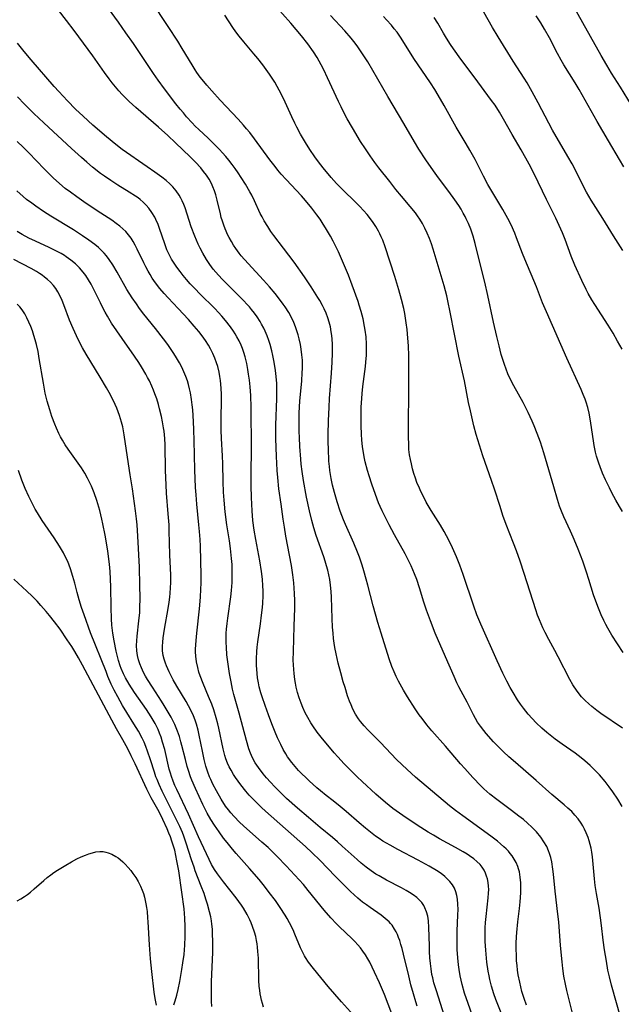
# Model space of a CAD drawing. Units: inches. Extents: x 2080196 to 2085652, y 249202 to 254644.
# Drawn here: x 2080702 to 2080802, y 250524 to 250688 of the extents above; entities that cross this region are included whole.
import ezdxf

# ---------------------------------------------------------------- set-up
doc = ezdxf.new("R2010")
doc.units = ezdxf.units.IN
doc.header["$MEASUREMENT"] = 0
doc.layers.add('c_22_T12S_R19E', color=53, linetype='Continuous')

msp = doc.modelspace()

# ---------------------------------------------------------------- linework, layer by layer
at = {"layer": 'c_22_T12S_R19E'}
for points in [[(2080802.4, 250522.18, 908), (2080800.82, 250527.68, 908), (2080800.47, 250529.08, 908), (2080800.24, 250530.16, 908), (2080799.97, 250531.69, 908), (2080799.68, 250533.56, 908), (2080799.47, 250535.17, 908), (2080799.18, 250537.61, 908), (2080799.01, 250538.86, 908), (2080798.76, 250540.46, 908), (2080798.33, 250542.91, 908), (2080798.13, 250544.23, 908), (2080797.99, 250545.37, 908), (2080797.66, 250548.99, 908), (2080797.56, 250549.77, 908), (2080797.44, 250550.46, 908), (2080797.3, 250551.06, 908), (2080797.14, 250551.65, 908), (2080796.96, 250552.19, 908), (2080796.64, 250553.01, 908), (2080796.36, 250553.58, 908), (2080796.05, 250554.13, 908), (2080795.77, 250554.59, 908), (2080795.27, 250555.29, 908), (2080794.73, 250555.95, 908), (2080794.21, 250556.51, 908), (2080793.6, 250557.09, 908), (2080792.96, 250557.66, 908), (2080790.93, 250559.37, 908), (2080788.33, 250561.71, 908), (2080784.89, 250564.65, 908), (2080783.79, 250565.62, 908), (2080782.89, 250566.45, 908), (2080781.79, 250567.54, 908), (2080781.24, 250568.13, 908), (2080779.98, 250569.52, 908), (2080779.61, 250569.97, 908), (2080779.06, 250570.69, 908), (2080778.58, 250571.4, 908), (2080778.23, 250572, 908), (2080777.89, 250572.62, 908), (2080776.82, 250574.71, 908), (2080775.83, 250576.55, 908), (2080775.45, 250577.27, 908), (2080775.14, 250577.92, 908), (2080774.66, 250578.97, 908), (2080773.27, 250582.24, 908), (2080771.55, 250586.18, 908), (2080770.74, 250588.22, 908), (2080770.09, 250590, 908), (2080769.65, 250591.32, 908), (2080768.91, 250593.7, 908), (2080768.46, 250595.07, 908), (2080768.11, 250596, 908), (2080767.53, 250597.36, 908), (2080767.16, 250598.13, 908), (2080766.52, 250599.36, 908), (2080764.76, 250602.53, 908), (2080763.89, 250604.16, 908), (2080763.21, 250605.47, 908), (2080762.71, 250606.5, 908), (2080762.38, 250607.23, 908), (2080762.13, 250607.82, 908), (2080761.6, 250609.2, 908), (2080760.99, 250610.94, 908), (2080760.55, 250612.3, 908), (2080760.29, 250613.18, 908), (2080759.92, 250614.62, 908), (2080759.74, 250615.49, 908), (2080759.61, 250616.2, 908), (2080759.48, 250617.12, 908), (2080759.36, 250618.29, 908), (2080759.3, 250619.16, 908), (2080759.24, 250620.66, 908), (2080759.23, 250622.15, 908), (2080759.25, 250623.7, 908), (2080759.32, 250625.15, 908), (2080759.39, 250625.98, 908), (2080759.52, 250627.18, 908), (2080759.96, 250630.45, 908), (2080760.03, 250631.2, 908), (2080760.11, 250632.35, 908), (2080760.13, 250633.05, 908), (2080760.12, 250634.17, 908), (2080760.04, 250635.4, 908), (2080759.91, 250636.5, 908), (2080759.81, 250637.13, 908), (2080759.55, 250638.41, 908), (2080759.23, 250639.63, 908), (2080758.91, 250640.69, 908), (2080758.72, 250641.28, 908), (2080757.76, 250643.98, 908), (2080757.14, 250645.65, 908), (2080756.49, 250647.21, 908), (2080755.45, 250649.53, 908), (2080754.57, 250651.32, 908), (2080754.16, 250652.11, 908), (2080753.49, 250653.27, 908), (2080752.78, 250654.41, 908), (2080752.4, 250654.96, 908), (2080751.88, 250655.68, 908), (2080751.04, 250656.77, 908), (2080749.97, 250658.07, 908), (2080749.32, 250658.81, 908), (2080746.79, 250661.53, 908), (2080745.97, 250662.45, 908), (2080745.4, 250663.12, 908), (2080744.92, 250663.7, 908), (2080744.08, 250664.8, 908), (2080741.52, 250668.3, 908), (2080740.71, 250669.35, 908), (2080740.2, 250669.98, 908), (2080739.71, 250670.57, 908), (2080738.81, 250671.58, 908), (2080735.81, 250674.75, 908), (2080734.42, 250676.26, 908), (2080733.58, 250677.24, 908), (2080733.1, 250677.83, 908), (2080732.51, 250678.58, 908), (2080731.95, 250679.35, 908), (2080731.66, 250679.78, 908), (2080731.14, 250680.6, 908), (2080729.51, 250683.32, 908), (2080728.77, 250684.51, 908), (2080727.19, 250686.96, 908), (2080724.35, 250691.24, 908)], [(2080804.16, 250673.92, 924), (2080802.34, 250676.87, 924), (2080800.85, 250679.22, 924), (2080800.05, 250680.55, 924), (2080799.12, 250682.18, 924), (2080794.32, 250690.74, 924)], [(2080786.71, 250524.36, 904), (2080786.31, 250525.48, 904), (2080785.95, 250526.64, 904), (2080785.75, 250527.4, 904), (2080785.57, 250528.17, 904), (2080785.34, 250529.42, 904), (2080785.23, 250530.19, 904), (2080785.14, 250530.96, 904), (2080785.07, 250531.73, 904), (2080785.02, 250532.68, 904), (2080785, 250533.66, 904), (2080785, 250534.63, 904), (2080785.05, 250535.71, 904), (2080785.09, 250536.41, 904), (2080785.26, 250538.18, 904), (2080785.54, 250540.4, 904), (2080785.66, 250541.53, 904), (2080785.76, 250543, 904), (2080785.78, 250543.73, 904), (2080785.76, 250544.68, 904), (2080785.68, 250545.61, 904), (2080785.52, 250546.52, 904), (2080785.4, 250547, 904), (2080785.27, 250547.38, 904), (2080784.97, 250548.06, 904), (2080784.67, 250548.62, 904), (2080784.31, 250549.16, 904), (2080784.01, 250549.56, 904), (2080783.69, 250549.93, 904), (2080783.34, 250550.31, 904), (2080782.96, 250550.67, 904), (2080782.4, 250551.18, 904), (2080781.88, 250551.61, 904), (2080780.8, 250552.44, 904), (2080776.1, 250555.81, 904), (2080774.9, 250556.7, 904), (2080773.92, 250557.47, 904), (2080768.24, 250562.25, 904), (2080766.87, 250563.5, 904), (2080765.13, 250565.19, 904), (2080762.44, 250567.99, 904), (2080760.36, 250570.1, 904), (2080759.73, 250570.77, 904), (2080759.13, 250571.48, 904), (2080758.8, 250571.93, 904), (2080758.31, 250572.72, 904), (2080757.87, 250573.55, 904), (2080757.56, 250574.26, 904), (2080757.31, 250574.88, 904), (2080756.99, 250575.77, 904), (2080756.56, 250577.13, 904), (2080756.27, 250578.09, 904), (2080755.84, 250579.6, 904), (2080755.42, 250581.2, 904), (2080755.07, 250582.71, 904), (2080754.87, 250583.79, 904), (2080754.76, 250584.53, 904), (2080754.66, 250585.27, 904), (2080754.56, 250586.17, 904), (2080754.49, 250587.19, 904), (2080754.42, 250588.63, 904), (2080754.31, 250592.15, 904), (2080754.25, 250593.11, 904), (2080754.16, 250594.12, 904), (2080754.02, 250595.1, 904), (2080753.87, 250595.86, 904), (2080753.69, 250596.63, 904), (2080753.49, 250597.37, 904), (2080753.27, 250598.11, 904), (2080753.03, 250598.85, 904), (2080751.78, 250602.39, 904), (2080751.36, 250603.69, 904), (2080751.03, 250604.88, 904), (2080750.63, 250606.52, 904), (2080750.17, 250608.75, 904), (2080749.65, 250611.52, 904), (2080749.42, 250613.02, 904), (2080749.27, 250614.23, 904), (2080749.2, 250615.06, 904), (2080749.05, 250617.21, 904), (2080748.97, 250618.7, 904), (2080748.94, 250619.7, 904), (2080748.92, 250621.55, 904), (2080748.96, 250622.76, 904), (2080749.07, 250624.7, 904), (2080749.36, 250628.1, 904), (2080749.45, 250629.44, 904), (2080749.48, 250630.15, 904), (2080749.49, 250630.86, 904), (2080749.47, 250631.51, 904), (2080749.4, 250632.44, 904), (2080749.28, 250633.36, 904), (2080749.14, 250634.16, 904), (2080748.94, 250635.05, 904), (2080748.76, 250635.73, 904), (2080748.56, 250636.4, 904), (2080748.31, 250637.09, 904), (2080748.02, 250637.81, 904), (2080747.69, 250638.51, 904), (2080747.2, 250639.43, 904), (2080746.61, 250640.39, 904), (2080746.3, 250640.84, 904), (2080745.84, 250641.47, 904), (2080744.94, 250642.61, 904), (2080743.99, 250643.72, 904), (2080742.98, 250644.84, 904), (2080740.45, 250647.57, 904), (2080739.32, 250648.87, 904), (2080738.96, 250649.33, 904), (2080738.4, 250650.08, 904), (2080738.02, 250650.65, 904), (2080737.67, 250651.23, 904), (2080737.29, 250651.91, 904), (2080737.09, 250652.32, 904), (2080736.64, 250653.34, 904), (2080736.41, 250653.95, 904), (2080736.19, 250654.6, 904), (2080736, 250655.26, 904), (2080735.85, 250655.82, 904), (2080735.32, 250658.11, 904), (2080735.08, 250658.98, 904), (2080734.86, 250659.66, 904), (2080734.61, 250660.32, 904), (2080734.35, 250660.9, 904), (2080733.98, 250661.58, 904), (2080733.54, 250662.25, 904), (2080733.06, 250662.89, 904), (2080732.57, 250663.5, 904), (2080731.69, 250664.45, 904), (2080730.81, 250665.33, 904), (2080728.41, 250667.65, 904), (2080727.12, 250668.85, 904), (2080725.56, 250670.27, 904), (2080721.78, 250673.53, 904), (2080720.71, 250674.49, 904), (2080720.11, 250675.08, 904), (2080719.53, 250675.68, 904), (2080718.99, 250676.28, 904), (2080718.43, 250676.94, 904), (2080717.88, 250677.62, 904), (2080717.36, 250678.29, 904), (2080716.59, 250679.34, 904), (2080714.63, 250682.08, 904), (2080711.54, 250686.29, 904), (2080710.3, 250687.96, 904), (2080708.95, 250689.7, 904)], [(2080794.36, 250523.02, 906), (2080793.72, 250525.46, 906), (2080793.4, 250526.81, 906), (2080793.18, 250527.84, 906), (2080792.93, 250529.19, 906), (2080792.75, 250530.43, 906), (2080792.62, 250531.56, 906), (2080792.35, 250534.28, 906), (2080792.05, 250538.18, 906), (2080791.93, 250539.49, 906), (2080791.49, 250543.32, 906), (2080791.2, 250546.13, 906), (2080791.1, 250546.94, 906), (2080790.9, 250548.16, 906), (2080790.73, 250548.87, 906), (2080790.53, 250549.56, 906), (2080790.36, 250550, 906), (2080790.06, 250550.7, 906), (2080789.61, 250551.51, 906), (2080789.11, 250552.25, 906), (2080788.38, 250553.14, 906), (2080787.61, 250553.93, 906), (2080786.88, 250554.59, 906), (2080786.18, 250555.19, 906), (2080785.45, 250555.76, 906), (2080784.23, 250556.69, 906), (2080781.78, 250558.5, 906), (2080780.62, 250559.41, 906), (2080780.1, 250559.86, 906), (2080779.63, 250560.29, 906), (2080779.1, 250560.81, 906), (2080777.8, 250562.16, 906), (2080776.44, 250563.66, 906), (2080775.73, 250564.47, 906), (2080773.26, 250567.39, 906), (2080771, 250569.94, 906), (2080770.17, 250570.91, 906), (2080769.35, 250571.96, 906), (2080768.88, 250572.62, 906), (2080768.23, 250573.58, 906), (2080766.93, 250575.61, 906), (2080766.27, 250576.71, 906), (2080765.46, 250578.17, 906), (2080765.06, 250578.95, 906), (2080764.69, 250579.73, 906), (2080764.33, 250580.62, 906), (2080763.89, 250581.88, 906), (2080762.54, 250586.15, 906), (2080762, 250587.95, 906), (2080761.6, 250589.32, 906), (2080761.22, 250590.72, 906), (2080760.35, 250594.17, 906), (2080760.08, 250595.15, 906), (2080759.7, 250596.5, 906), (2080759.41, 250597.46, 906), (2080758.94, 250598.81, 906), (2080758.62, 250599.65, 906), (2080758.01, 250601.11, 906), (2080756.64, 250604.22, 906), (2080756.31, 250605.02, 906), (2080755.76, 250606.44, 906), (2080755.24, 250608, 906), (2080754.79, 250609.55, 906), (2080754.49, 250610.75, 906), (2080754.25, 250611.88, 906), (2080754.03, 250613.19, 906), (2080753.95, 250613.88, 906), (2080753.88, 250614.77, 906), (2080753.78, 250616.83, 906), (2080753.76, 250617.82, 906), (2080753.76, 250619.16, 906), (2080753.82, 250621.46, 906), (2080753.9, 250623.71, 906), (2080753.97, 250625.17, 906), (2080754.29, 250629.37, 906), (2080754.41, 250631.19, 906), (2080754.46, 250632.71, 906), (2080754.45, 250634.17, 906), (2080754.4, 250635.04, 906), (2080754.35, 250635.64, 906), (2080754.27, 250636.23, 906), (2080754.12, 250637.08, 906), (2080753.93, 250637.84, 906), (2080753.69, 250638.59, 906), (2080753.41, 250639.34, 906), (2080753.09, 250640.06, 906), (2080752.81, 250640.62, 906), (2080752.36, 250641.43, 906), (2080752.06, 250641.94, 906), (2080750.92, 250643.74, 906), (2080749.81, 250645.38, 906), (2080748.08, 250647.81, 906), (2080746.35, 250650.16, 906), (2080744.74, 250652.26, 906), (2080744.25, 250652.92, 906), (2080743.71, 250653.72, 906), (2080743.11, 250654.7, 906), (2080742.76, 250655.35, 906), (2080742.48, 250655.91, 906), (2080741.51, 250658.03, 906), (2080741.05, 250658.93, 906), (2080740.72, 250659.51, 906), (2080739.99, 250660.78, 906), (2080739.32, 250661.88, 906), (2080738.79, 250662.67, 906), (2080738.31, 250663.38, 906), (2080737.81, 250664.07, 906), (2080737.26, 250664.78, 906), (2080736.75, 250665.39, 906), (2080736.22, 250665.98, 906), (2080735.68, 250666.56, 906), (2080734.76, 250667.5, 906), (2080733.8, 250668.42, 906), (2080732.25, 250669.88, 906), (2080731.68, 250670.43, 906), (2080731.15, 250670.99, 906), (2080730.23, 250671.99, 906), (2080729.69, 250672.62, 906), (2080729.15, 250673.25, 906), (2080728.46, 250674.11, 906), (2080726.55, 250676.59, 906), (2080725.49, 250678.06, 906), (2080724.72, 250679.18, 906), (2080721.39, 250684.15, 906), (2080720.16, 250685.93, 906), (2080718.92, 250687.68, 906), (2080717.23, 250689.98, 906)], [(2080802.67, 250570.39, 912), (2080799.07, 250572.84, 912), (2080798.4, 250573.32, 912), (2080797.55, 250573.98, 912), (2080797.05, 250574.42, 912), (2080796.44, 250574.99, 912), (2080795.87, 250575.59, 912), (2080795.29, 250576.29, 912), (2080794.62, 250577.24, 912), (2080794.4, 250577.6, 912), (2080793.93, 250578.44, 912), (2080791.99, 250582.25, 912), (2080791.44, 250583.27, 912), (2080790.4, 250585.12, 912), (2080789.8, 250586.26, 912), (2080789.41, 250587.08, 912), (2080788.85, 250588.38, 912), (2080788.54, 250589.18, 912), (2080788.24, 250590.05, 912), (2080786.33, 250596.1, 912), (2080785.67, 250598.12, 912), (2080785.04, 250599.87, 912), (2080784.56, 250601.12, 912), (2080783.32, 250604.23, 912), (2080782.8, 250605.7, 912), (2080782.31, 250607.19, 912), (2080781.41, 250610.09, 912), (2080780.9, 250611.56, 912), (2080779.46, 250615.62, 912), (2080778.88, 250617.38, 912), (2080778.61, 250618.29, 912), (2080778.36, 250619.18, 912), (2080777.97, 250620.64, 912), (2080777.39, 250623.09, 912), (2080777.09, 250624.51, 912), (2080776.38, 250628.12, 912), (2080775.46, 250632.21, 912), (2080774.04, 250639.53, 912), (2080773.64, 250641.41, 912), (2080773.45, 250642.24, 912), (2080773.02, 250643.86, 912), (2080771.2, 250649.96, 912), (2080770.92, 250650.85, 912), (2080770.61, 250651.72, 912), (2080770.22, 250652.66, 912), (2080769.84, 250653.47, 912), (2080769.42, 250654.25, 912), (2080768.99, 250654.96, 912), (2080768.62, 250655.5, 912), (2080768.24, 250656.03, 912), (2080767.39, 250657.07, 912), (2080765.94, 250658.77, 912), (2080765.01, 250659.9, 912), (2080763.97, 250661.2, 912), (2080762.18, 250663.51, 912), (2080761.5, 250664.4, 912), (2080760.71, 250665.5, 912), (2080759.93, 250666.64, 912), (2080759.14, 250667.88, 912), (2080757.77, 250670.16, 912), (2080756.93, 250671.64, 912), (2080756.42, 250672.58, 912), (2080755.91, 250673.6, 912), (2080755.47, 250674.5, 912), (2080753.66, 250678.44, 912), (2080753.03, 250679.77, 912), (2080752.61, 250680.61, 912), (2080751.95, 250681.82, 912), (2080751.34, 250682.77, 912), (2080750.39, 250684.09, 912), (2080749.32, 250685.44, 912), (2080747.54, 250687.51, 912), (2080744.79, 250690.63, 912)], [(2080802.69, 250649.77, 920), (2080801.14, 250652.18, 920), (2080799.39, 250655.06, 920), (2080797.46, 250658.12, 920), (2080796.7, 250659.47, 920), (2080794.27, 250664.16, 920), (2080793.58, 250665.39, 920), (2080791.05, 250669.74, 920), (2080790.42, 250670.91, 920), (2080788.66, 250674.28, 920), (2080787.65, 250676.13, 920), (2080786.79, 250677.59, 920), (2080786.3, 250678.37, 920), (2080784.49, 250681.23, 920), (2080781.99, 250685.25, 920), (2080781.07, 250686.81, 920), (2080778.89, 250690.65, 920)], [(2080802.62, 250557.35, 910), (2080801.86, 250558.59, 910), (2080801.04, 250559.79, 910), (2080800.43, 250560.62, 910), (2080799.75, 250561.5, 910), (2080798.81, 250562.61, 910), (2080798.36, 250563.1, 910), (2080797.83, 250563.65, 910), (2080797.28, 250564.18, 910), (2080796.4, 250564.96, 910), (2080795.8, 250565.45, 910), (2080794.77, 250566.21, 910), (2080792.64, 250567.72, 910), (2080791.46, 250568.58, 910), (2080790.1, 250569.65, 910), (2080789.24, 250570.39, 910), (2080788.31, 250571.28, 910), (2080787.63, 250571.98, 910), (2080786.98, 250572.72, 910), (2080786.19, 250573.7, 910), (2080785.7, 250574.38, 910), (2080785.23, 250575.08, 910), (2080784.51, 250576.28, 910), (2080784.01, 250577.16, 910), (2080783.45, 250578.21, 910), (2080782.79, 250579.52, 910), (2080781.82, 250581.58, 910), (2080779.11, 250587.65, 910), (2080778.48, 250589.21, 910), (2080777.94, 250590.65, 910), (2080776.16, 250595.93, 910), (2080775.62, 250597.44, 910), (2080775.07, 250598.86, 910), (2080774.42, 250600.36, 910), (2080773.79, 250601.64, 910), (2080773.01, 250603.06, 910), (2080772.39, 250604.09, 910), (2080770.86, 250606.57, 910), (2080770.06, 250607.94, 910), (2080769.74, 250608.54, 910), (2080769.16, 250609.7, 910), (2080768.91, 250610.25, 910), (2080768.51, 250611.21, 910), (2080768.25, 250611.94, 910), (2080768.01, 250612.68, 910), (2080767.78, 250613.46, 910), (2080767.57, 250614.3, 910), (2080767.41, 250615.04, 910), (2080767.28, 250615.79, 910), (2080767.18, 250616.68, 910), (2080767.13, 250617.42, 910), (2080767.09, 250618.9, 910), (2080767.09, 250620.22, 910), (2080767.1, 250621.84, 910), (2080767.17, 250625.26, 910), (2080767.16, 250630.93, 910), (2080767.14, 250632.26, 910), (2080767.08, 250633.9, 910), (2080767, 250635.19, 910), (2080766.86, 250636.64, 910), (2080766.73, 250637.72, 910), (2080766.47, 250639.28, 910), (2080766.3, 250640.13, 910), (2080765.94, 250641.61, 910), (2080765.49, 250643.2, 910), (2080764.81, 250645.41, 910), (2080763.2, 250650.38, 910), (2080762.81, 250651.45, 910), (2080762.57, 250652.02, 910), (2080762.35, 250652.51, 910), (2080762.1, 250652.98, 910), (2080761.68, 250653.72, 910), (2080761.22, 250654.43, 910), (2080760.81, 250655, 910), (2080760.25, 250655.71, 910), (2080759.65, 250656.4, 910), (2080759.02, 250657.07, 910), (2080758.37, 250657.73, 910), (2080756.12, 250659.89, 910), (2080755.14, 250660.88, 910), (2080754.23, 250661.89, 910), (2080753.73, 250662.48, 910), (2080753.12, 250663.22, 910), (2080752.32, 250664.25, 910), (2080751.53, 250665.34, 910), (2080750.71, 250666.56, 910), (2080749.99, 250667.71, 910), (2080749.18, 250669.09, 910), (2080748.55, 250670.25, 910), (2080748.22, 250670.92, 910), (2080747.71, 250671.99, 910), (2080746.62, 250674.42, 910), (2080745.96, 250675.8, 910), (2080745.3, 250677.02, 910), (2080744.89, 250677.72, 910), (2080744.46, 250678.4, 910), (2080744.01, 250679.07, 910), (2080742.9, 250680.59, 910), (2080742.08, 250681.64, 910), (2080741.41, 250682.45, 910), (2080739.72, 250684.43, 910), (2080738.97, 250685.36, 910), (2080738.43, 250686.08, 910), (2080737.93, 250686.8, 910), (2080736.58, 250688.88, 910)], [(2080802.76, 250582.94, 914), (2080800.89, 250585.85, 914), (2080800.23, 250586.98, 914), (2080799.89, 250587.63, 914), (2080799.56, 250588.28, 914), (2080799.13, 250589.21, 914), (2080798.66, 250590.33, 914), (2080798.21, 250591.51, 914), (2080797.86, 250592.53, 914), (2080797.07, 250595.1, 914), (2080796.68, 250596.28, 914), (2080796.04, 250598.14, 914), (2080795.31, 250600.1, 914), (2080794.92, 250601.08, 914), (2080794.48, 250602.11, 914), (2080794.02, 250603.12, 914), (2080792.89, 250605.51, 914), (2080792.5, 250606.44, 914), (2080792.18, 250607.29, 914), (2080791.83, 250608.38, 914), (2080791.25, 250610.46, 914), (2080789.58, 250616.14, 914), (2080789.01, 250617.88, 914), (2080788.48, 250619.33, 914), (2080787.96, 250620.61, 914), (2080787.62, 250621.39, 914), (2080786.98, 250622.81, 914), (2080786.65, 250623.48, 914), (2080786.15, 250624.47, 914), (2080784.59, 250627.28, 914), (2080784.07, 250628.29, 914), (2080783.63, 250629.27, 914), (2080783.32, 250630.03, 914), (2080783.04, 250630.81, 914), (2080782.82, 250631.46, 914), (2080782.52, 250632.47, 914), (2080782.14, 250633.93, 914), (2080781.77, 250635.44, 914), (2080781.21, 250637.86, 914), (2080780.27, 250642.27, 914), (2080779.77, 250644.49, 914), (2080779.36, 250646.22, 914), (2080778.17, 250650.92, 914), (2080777.83, 250652.11, 914), (2080777.44, 250653.28, 914), (2080777.06, 250654.23, 914), (2080776.69, 250655.03, 914), (2080776.51, 250655.39, 914), (2080776.2, 250655.97, 914), (2080775.83, 250656.6, 914), (2080775.44, 250657.21, 914), (2080774.81, 250658.15, 914), (2080773.81, 250659.57, 914), (2080772.11, 250661.81, 914), (2080771.27, 250662.97, 914), (2080769.98, 250664.83, 914), (2080768.84, 250666.59, 914), (2080768.1, 250667.81, 914), (2080766.31, 250670.88, 914), (2080763.64, 250675.37, 914), (2080760.32, 250681.09, 914), (2080759.7, 250682.1, 914), (2080759.15, 250682.94, 914), (2080758.7, 250683.58, 914), (2080758.23, 250684.21, 914), (2080757.6, 250685.01, 914), (2080756.5, 250686.26, 914), (2080754.14, 250688.8, 914)], [(2080802.66, 250606.41, 916), (2080802.17, 250607.21, 916), (2080801.55, 250608.27, 916), (2080800.89, 250609.49, 916), (2080800.48, 250610.31, 916), (2080799.85, 250611.64, 916), (2080799.35, 250612.77, 916), (2080798.94, 250613.81, 916), (2080798.73, 250614.39, 916), (2080798.35, 250615.59, 916), (2080798.18, 250616.25, 916), (2080797.95, 250617.33, 916), (2080797.83, 250618.11, 916), (2080797.42, 250621.06, 916), (2080797.25, 250622.1, 916), (2080797.11, 250622.74, 916), (2080796.88, 250623.64, 916), (2080796.61, 250624.53, 916), (2080796.43, 250625.06, 916), (2080796.13, 250625.84, 916), (2080795.8, 250626.64, 916), (2080793.42, 250631.85, 916), (2080790.02, 250639.58, 916), (2080789.39, 250641.07, 916), (2080788.34, 250643.69, 916), (2080786.44, 250648.29, 916), (2080786.06, 250649.23, 916), (2080785.06, 250651.88, 916), (2080784.76, 250652.63, 916), (2080784.14, 250654.01, 916), (2080783.61, 250655.06, 916), (2080782.77, 250656.54, 916), (2080780.92, 250659.62, 916), (2080780.28, 250660.73, 916), (2080779.55, 250662.1, 916), (2080778.15, 250664.85, 916), (2080777.3, 250666.44, 916), (2080776.69, 250667.49, 916), (2080775.02, 250670.27, 916), (2080773.04, 250673.82, 916), (2080772.02, 250675.59, 916), (2080771.45, 250676.53, 916), (2080770.76, 250677.6, 916), (2080768, 250681.64, 916), (2080765.87, 250685.04, 916), (2080765.19, 250686.01, 916), (2080764.73, 250686.61, 916), (2080764.25, 250687.2, 916), (2080763.47, 250688.1, 916), (2080762.96, 250688.65, 916)], [(2080802.59, 250633.36, 918), (2080801.84, 250634.71, 918), (2080801.1, 250636.01, 918), (2080800.29, 250637.35, 918), (2080798.06, 250640.78, 918), (2080797.56, 250641.57, 918), (2080796.96, 250642.61, 918), (2080796.6, 250643.28, 918), (2080795.88, 250644.76, 918), (2080794.76, 250647.29, 918), (2080794.15, 250648.79, 918), (2080793.12, 250651.59, 918), (2080792.69, 250652.68, 918), (2080792.15, 250653.91, 918), (2080791.59, 250655.11, 918), (2080790.01, 250658.22, 918), (2080787.97, 250662.47, 918), (2080787.15, 250664.08, 918), (2080785.81, 250666.47, 918), (2080784.33, 250669.02, 918), (2080782.9, 250671.58, 918), (2080782.21, 250672.76, 918), (2080781.48, 250673.88, 918), (2080780.91, 250674.69, 918), (2080778.03, 250678.63, 918), (2080775.82, 250681.55, 918), (2080774.57, 250683.28, 918), (2080774.08, 250684, 918), (2080773.4, 250685.06, 918), (2080772.92, 250685.86, 918), (2080771.95, 250687.54, 918), (2080771.37, 250688.49, 918)], [(2080802.89, 250663.63, 922), (2080802.15, 250664.86, 922), (2080800.34, 250667.97, 922), (2080798.45, 250671.19, 922), (2080795.44, 250676.53, 922), (2080794.77, 250677.64, 922), (2080792.92, 250680.62, 922), (2080792.47, 250681.38, 922), (2080791.85, 250682.49, 922), (2080790.52, 250685.08, 922), (2080789.72, 250686.51, 922), (2080789.08, 250687.56, 922), (2080788.31, 250688.76, 922)], [(2080783.3, 250521.04, 902), (2080781.62, 250525.32, 902), (2080781.3, 250526.24, 902), (2080780.9, 250527.53, 902), (2080780.61, 250528.64, 902), (2080780.49, 250529.23, 902), (2080780.35, 250529.99, 902), (2080780.14, 250531.51, 902), (2080779.95, 250533.49, 902), (2080779.86, 250534.91, 902), (2080779.84, 250536.34, 902), (2080779.85, 250537.21, 902), (2080779.9, 250538.09, 902), (2080779.99, 250539.08, 902), (2080780.36, 250542.19, 902), (2080780.41, 250542.97, 902), (2080780.43, 250543.57, 902), (2080780.41, 250544.15, 902), (2080780.33, 250544.76, 902), (2080780.21, 250545.34, 902), (2080780.08, 250545.8, 902), (2080779.89, 250546.3, 902), (2080779.65, 250546.77, 902), (2080779.33, 250547.26, 902), (2080778.98, 250547.7, 902), (2080778.48, 250548.2, 902), (2080777.93, 250548.66, 902), (2080777.24, 250549.17, 902), (2080776.83, 250549.44, 902), (2080776.19, 250549.84, 902), (2080774.93, 250550.55, 902), (2080772.26, 250552, 902), (2080771.25, 250552.58, 902), (2080770.37, 250553.11, 902), (2080768.54, 250554.26, 902), (2080766.15, 250555.86, 902), (2080765.58, 250556.26, 902), (2080764.5, 250557.05, 902), (2080763.28, 250558.04, 902), (2080761.67, 250559.42, 902), (2080759.38, 250561.52, 902), (2080758.55, 250562.32, 902), (2080757.73, 250563.12, 902), (2080756.43, 250564.47, 902), (2080755.36, 250565.63, 902), (2080754.77, 250566.29, 902), (2080753.69, 250567.55, 902), (2080752.82, 250568.61, 902), (2080751.94, 250569.74, 902), (2080751.21, 250570.78, 902), (2080750.89, 250571.27, 902), (2080750.38, 250572.13, 902), (2080749.95, 250572.95, 902), (2080749.56, 250573.79, 902), (2080749.25, 250574.53, 902), (2080748.93, 250575.42, 902), (2080748.66, 250576.33, 902), (2080748.45, 250577.19, 902), (2080748.31, 250577.84, 902), (2080748.2, 250578.49, 902), (2080748.08, 250579.47, 902), (2080748.02, 250580.15, 902), (2080747.98, 250580.88, 902), (2080747.96, 250581.66, 902), (2080747.97, 250583.14, 902), (2080748.13, 250587.35, 902), (2080748.19, 250590.31, 902), (2080748.19, 250591.58, 902), (2080748.16, 250592.73, 902), (2080748.04, 250594.55, 902), (2080747.89, 250595.88, 902), (2080747.66, 250597.42, 902), (2080747.35, 250599.12, 902), (2080746.74, 250602.3, 902), (2080746.49, 250603.77, 902), (2080746.28, 250605.1, 902), (2080745.92, 250607.61, 902), (2080745.58, 250610.17, 902), (2080745.38, 250612.04, 902), (2080745.28, 250613.18, 902), (2080745.21, 250614.43, 902), (2080745.16, 250615.54, 902), (2080745.08, 250618.49, 902), (2080745.08, 250620.74, 902), (2080745.22, 250625.18, 902), (2080745.24, 250626.34, 902), (2080745.21, 250627.67, 902), (2080745.12, 250628.84, 902), (2080745, 250629.82, 902), (2080744.79, 250631.2, 902), (2080744.58, 250632.33, 902), (2080744.41, 250633.07, 902), (2080744.14, 250634.11, 902), (2080743.91, 250634.81, 902), (2080743.62, 250635.58, 902), (2080743.29, 250636.34, 902), (2080743.04, 250636.86, 902), (2080742.69, 250637.5, 902), (2080742.44, 250637.93, 902), (2080741.95, 250638.71, 902), (2080741.5, 250639.35, 902), (2080741.03, 250639.97, 902), (2080740.66, 250640.41, 902), (2080740.26, 250640.86, 902), (2080739.74, 250641.41, 902), (2080736.84, 250644.27, 902), (2080736.2, 250644.93, 902), (2080735.54, 250645.64, 902), (2080734.67, 250646.67, 902), (2080734.09, 250647.45, 902), (2080733.55, 250648.25, 902), (2080732.93, 250649.29, 902), (2080732.48, 250650.14, 902), (2080732.17, 250650.79, 902), (2080731.6, 250652.12, 902), (2080731.01, 250653.71, 902), (2080729.97, 250656.83, 902), (2080729.75, 250657.41, 902), (2080729.51, 250657.98, 902), (2080729.27, 250658.46, 902), (2080729.01, 250658.93, 902), (2080728.52, 250659.67, 902), (2080727.96, 250660.35, 902), (2080727.46, 250660.85, 902), (2080726.81, 250661.4, 902), (2080726.13, 250661.92, 902), (2080724.96, 250662.77, 902), (2080723.67, 250663.68, 902), (2080719.55, 250666.51, 902), (2080718.46, 250667.34, 902), (2080716.91, 250668.62, 902), (2080714.67, 250670.56, 902), (2080713.04, 250672.05, 902), (2080711.76, 250673.26, 902), (2080710.42, 250674.64, 902), (2080708.98, 250676.19, 902), (2080708.25, 250677, 902), (2080704.43, 250681.41, 902), (2080703.25, 250682.81, 902), (2080702.11, 250684.19, 902)], [(2080778.78, 250519.57, 900), (2080776.99, 250524.64, 900), (2080776.43, 250526.35, 900), (2080776.03, 250527.78, 900), (2080775.86, 250528.5, 900), (2080775.7, 250529.24, 900), (2080775.52, 250530.29, 900), (2080775.42, 250531.08, 900), (2080775.3, 250532.21, 900), (2080775.2, 250533.58, 900), (2080775.17, 250534.52, 900), (2080775.16, 250535.22, 900), (2080775.18, 250536.66, 900), (2080775.31, 250539.38, 900), (2080775.33, 250540.23, 900), (2080775.31, 250541.16, 900), (2080775.23, 250541.97, 900), (2080775.13, 250542.57, 900), (2080774.97, 250543.16, 900), (2080774.72, 250543.79, 900), (2080774.39, 250544.36, 900), (2080773.99, 250544.88, 900), (2080773.6, 250545.31, 900), (2080773.16, 250545.71, 900), (2080772.52, 250546.21, 900), (2080771.74, 250546.73, 900), (2080770.53, 250547.43, 900), (2080768.72, 250548.42, 900), (2080765.31, 250550.23, 900), (2080764.03, 250550.94, 900), (2080762.86, 250551.63, 900), (2080762.23, 250552.04, 900), (2080761.6, 250552.46, 900), (2080761.07, 250552.85, 900), (2080759.95, 250553.74, 900), (2080758.9, 250554.63, 900), (2080756.74, 250556.53, 900), (2080755.74, 250557.39, 900), (2080754.59, 250558.31, 900), (2080753.42, 250559.21, 900), (2080752.47, 250559.96, 900), (2080751.85, 250560.49, 900), (2080750.6, 250561.62, 900), (2080749.96, 250562.22, 900), (2080749.45, 250562.73, 900), (2080748.85, 250563.36, 900), (2080748.28, 250564, 900), (2080747.69, 250564.7, 900), (2080746.99, 250565.64, 900), (2080746.7, 250566.09, 900), (2080746.27, 250566.85, 900), (2080745.87, 250567.65, 900), (2080745.36, 250568.77, 900), (2080744.94, 250569.74, 900), (2080744.39, 250571.12, 900), (2080743.83, 250572.62, 900), (2080743.27, 250574.17, 900), (2080742.79, 250575.56, 900), (2080742.58, 250576.25, 900), (2080742.31, 250577.23, 900), (2080742.16, 250577.94, 900), (2080742.03, 250578.73, 900), (2080741.94, 250579.45, 900), (2080741.88, 250580.16, 900), (2080741.84, 250580.79, 900), (2080741.83, 250581.9, 900), (2080741.88, 250583.12, 900), (2080741.95, 250583.86, 900), (2080742.06, 250584.72, 900), (2080742.5, 250587.72, 900), (2080742.68, 250589.16, 900), (2080742.82, 250590.44, 900), (2080742.88, 250591.16, 900), (2080742.94, 250592.39, 900), (2080742.95, 250593.21, 900), (2080742.92, 250594.03, 900), (2080742.85, 250595.13, 900), (2080742.68, 250596.44, 900), (2080742.39, 250598.16, 900), (2080741.71, 250601.73, 900), (2080741.45, 250603.29, 900), (2080741.26, 250604.87, 900), (2080741.13, 250606.5, 900), (2080741.02, 250608.7, 900), (2080740.97, 250610.66, 900), (2080740.97, 250612.63, 900), (2080741.01, 250616.82, 900), (2080740.95, 250623.68, 900), (2080740.88, 250625.68, 900), (2080740.78, 250627.12, 900), (2080740.67, 250628.19, 900), (2080740.54, 250629.21, 900), (2080740.41, 250629.99, 900), (2080740.22, 250631, 900), (2080739.95, 250632.1, 900), (2080739.75, 250632.79, 900), (2080739.53, 250633.46, 900), (2080739.31, 250634.02, 900), (2080738.97, 250634.73, 900), (2080738.6, 250635.43, 900), (2080738.32, 250635.89, 900), (2080738.03, 250636.34, 900), (2080737.53, 250637.07, 900), (2080736.72, 250638.1, 900), (2080736.1, 250638.83, 900), (2080735.51, 250639.47, 900), (2080734.9, 250640.1, 900), (2080732.42, 250642.56, 900), (2080731.63, 250643.37, 900), (2080730.85, 250644.2, 900), (2080730.2, 250644.93, 900), (2080729.66, 250645.58, 900), (2080729.14, 250646.25, 900), (2080728.59, 250647, 900), (2080728.15, 250647.65, 900), (2080727.73, 250648.32, 900), (2080727.43, 250648.87, 900), (2080727.15, 250649.43, 900), (2080726.96, 250649.88, 900), (2080726.59, 250650.86, 900), (2080725.74, 250653.43, 900), (2080725.5, 250654.08, 900), (2080725.13, 250654.93, 900), (2080724.93, 250655.31, 900), (2080724.47, 250656.07, 900), (2080723.95, 250656.77, 900), (2080723.49, 250657.3, 900), (2080723, 250657.79, 900), (2080722.52, 250658.2, 900), (2080722.17, 250658.48, 900), (2080721.72, 250658.8, 900), (2080720.69, 250659.46, 900), (2080718.82, 250660.6, 900), (2080717.63, 250661.36, 900), (2080716.58, 250662.09, 900), (2080715.94, 250662.57, 900), (2080714.61, 250663.62, 900), (2080713.66, 250664.41, 900), (2080712.76, 250665.19, 900), (2080711.08, 250666.71, 900), (2080706.52, 250670.94, 900), (2080704.85, 250672.54, 900), (2080703.29, 250674.08, 900), (2080702.13, 250675.26, 900)], [(2080773.71, 250520.6, 898), (2080771.73, 250526.72, 898), (2080771.33, 250528.09, 898), (2080771.12, 250528.92, 898), (2080771, 250529.47, 898), (2080770.85, 250530.38, 898), (2080770.74, 250531.29, 898), (2080770.67, 250532.21, 898), (2080770.61, 250533.28, 898), (2080770.57, 250534.23, 898), (2080770.5, 250537.25, 898), (2080770.41, 250538.35, 898), (2080770.29, 250539.12, 898), (2080770.11, 250539.85, 898), (2080769.84, 250540.54, 898), (2080769.64, 250540.91, 898), (2080769.29, 250541.41, 898), (2080768.95, 250541.8, 898), (2080768.47, 250542.25, 898), (2080767.9, 250542.69, 898), (2080767.29, 250543.09, 898), (2080766.73, 250543.42, 898), (2080765.92, 250543.85, 898), (2080763.43, 250545.13, 898), (2080762.21, 250545.82, 898), (2080761.69, 250546.14, 898), (2080760.91, 250546.68, 898), (2080760.04, 250547.31, 898), (2080759.22, 250547.97, 898), (2080758.56, 250548.53, 898), (2080756.07, 250550.8, 898), (2080755.3, 250551.48, 898), (2080754.47, 250552.19, 898), (2080752.44, 250553.86, 898), (2080750.46, 250555.53, 898), (2080748.65, 250557.09, 898), (2080746.83, 250558.71, 898), (2080746.25, 250559.25, 898), (2080745.55, 250559.94, 898), (2080744.87, 250560.65, 898), (2080744.17, 250561.4, 898), (2080743.52, 250562.14, 898), (2080742.97, 250562.79, 898), (2080742.17, 250563.83, 898), (2080741.64, 250564.61, 898), (2080741.18, 250565.43, 898), (2080740.82, 250566.25, 898), (2080740.57, 250566.93, 898), (2080740.16, 250568.31, 898), (2080738.97, 250572.85, 898), (2080738.09, 250576, 898), (2080737.87, 250576.88, 898), (2080737.61, 250578.07, 898), (2080737.36, 250579.48, 898), (2080737.12, 250581.02, 898), (2080736.93, 250582.58, 898), (2080736.84, 250583.84, 898), (2080736.81, 250584.59, 898), (2080736.81, 250585.34, 898), (2080736.83, 250586.15, 898), (2080736.87, 250586.85, 898), (2080736.95, 250587.77, 898), (2080737.06, 250588.68, 898), (2080737.57, 250592.19, 898), (2080737.69, 250593.25, 898), (2080737.75, 250593.91, 898), (2080737.79, 250594.58, 898), (2080737.82, 250595.71, 898), (2080737.82, 250596.65, 898), (2080737.78, 250597.58, 898), (2080737.71, 250598.58, 898), (2080737.53, 250600.23, 898), (2080737.35, 250601.51, 898), (2080736.94, 250604.18, 898), (2080736.65, 250606.35, 898), (2080736.45, 250608.24, 898), (2080736.35, 250609.6, 898), (2080736.28, 250611.37, 898), (2080736.23, 250614.29, 898), (2080736.19, 250615.61, 898), (2080736.05, 250618.49, 898), (2080736, 250619.88, 898), (2080735.98, 250621.49, 898), (2080736.05, 250625.2, 898), (2080736.04, 250625.85, 898), (2080735.99, 250626.86, 898), (2080735.86, 250628.17, 898), (2080735.76, 250628.84, 898), (2080735.63, 250629.51, 898), (2080735.41, 250630.45, 898), (2080735.22, 250631.07, 898), (2080734.94, 250631.85, 898), (2080734.6, 250632.64, 898), (2080734.2, 250633.42, 898), (2080733.85, 250634.03, 898), (2080733.35, 250634.8, 898), (2080732.81, 250635.55, 898), (2080732.24, 250636.28, 898), (2080731.48, 250637.2, 898), (2080730.52, 250638.28, 898), (2080728.85, 250640.09, 898), (2080727.14, 250641.87, 898), (2080726.48, 250642.6, 898), (2080725.76, 250643.46, 898), (2080725.06, 250644.38, 898), (2080724.52, 250645.18, 898), (2080724.16, 250645.75, 898), (2080723.82, 250646.33, 898), (2080723.43, 250647.06, 898), (2080723.11, 250647.69, 898), (2080722.04, 250649.97, 898), (2080721.71, 250650.63, 898), (2080721.36, 250651.27, 898), (2080721.01, 250651.81, 898), (2080720.58, 250652.37, 898), (2080720.11, 250652.9, 898), (2080719.64, 250653.36, 898), (2080719.15, 250653.78, 898), (2080718.53, 250654.26, 898), (2080717.8, 250654.77, 898), (2080715.39, 250656.35, 898), (2080713.13, 250657.86, 898), (2080711.97, 250658.67, 898), (2080710.92, 250659.43, 898), (2080710.08, 250660.08, 898), (2080709.14, 250660.86, 898), (2080708.07, 250661.82, 898), (2080707.48, 250662.39, 898), (2080706.57, 250663.31, 898), (2080704.01, 250665.99, 898), (2080703.09, 250666.91, 898), (2080702.1, 250667.84, 898)], [(2080768.53, 250524.17, 896), (2080768.3, 250524.93, 896), (2080767.92, 250526.22, 896), (2080767.51, 250527.73, 896), (2080767.13, 250529.24, 896), (2080766.28, 250532.85, 896), (2080766.04, 250533.79, 896), (2080765.85, 250534.44, 896), (2080765.65, 250535.07, 896), (2080765.46, 250535.6, 896), (2080765.25, 250536.11, 896), (2080765.03, 250536.56, 896), (2080764.8, 250536.99, 896), (2080764.37, 250537.63, 896), (2080764.12, 250537.94, 896), (2080763.89, 250538.19, 896), (2080763.25, 250538.78, 896), (2080762.55, 250539.31, 896), (2080760.74, 250540.56, 896), (2080760.11, 250541, 896), (2080759.48, 250541.47, 896), (2080758.68, 250542.13, 896), (2080758.07, 250542.66, 896), (2080757.48, 250543.22, 896), (2080756.51, 250544.17, 896), (2080754.97, 250545.74, 896), (2080752.34, 250548.45, 896), (2080751.12, 250549.65, 896), (2080749.96, 250550.71, 896), (2080743.36, 250556.58, 896), (2080742.69, 250557.19, 896), (2080741.55, 250558.29, 896), (2080740.62, 250559.26, 896), (2080740.05, 250559.92, 896), (2080739.22, 250560.97, 896), (2080738.78, 250561.58, 896), (2080738.35, 250562.19, 896), (2080738.03, 250562.7, 896), (2080737.62, 250563.4, 896), (2080737.32, 250563.97, 896), (2080737.04, 250564.56, 896), (2080736.75, 250565.31, 896), (2080736.57, 250565.86, 896), (2080736.28, 250566.95, 896), (2080735.57, 250570.36, 896), (2080735.4, 250571.08, 896), (2080735.14, 250572.1, 896), (2080734.73, 250573.44, 896), (2080734.4, 250574.36, 896), (2080733.88, 250575.67, 896), (2080732.99, 250577.8, 896), (2080732.5, 250579.07, 896), (2080732.29, 250579.68, 896), (2080732.07, 250580.48, 896), (2080731.88, 250581.41, 896), (2080731.77, 250582.35, 896), (2080731.73, 250583.09, 896), (2080731.73, 250583.53, 896), (2080731.75, 250584.25, 896), (2080731.8, 250584.97, 896), (2080731.92, 250586.17, 896), (2080732.37, 250590.22, 896), (2080732.53, 250592.16, 896), (2080732.6, 250593.47, 896), (2080732.63, 250594.49, 896), (2080732.64, 250595.79, 896), (2080732.52, 250600.6, 896), (2080732.47, 250601.71, 896), (2080732.38, 250603.08, 896), (2080732.29, 250604.15, 896), (2080731.94, 250607.61, 896), (2080731.81, 250609.16, 896), (2080731.73, 250610.39, 896), (2080731.61, 250613.32, 896), (2080731.49, 250618.17, 896), (2080731.44, 250619.94, 896), (2080731.37, 250621.33, 896), (2080731.24, 250623.26, 896), (2080731.17, 250624.12, 896), (2080731.06, 250624.98, 896), (2080730.88, 250626.1, 896), (2080730.73, 250626.79, 896), (2080730.55, 250627.47, 896), (2080730.36, 250628.08, 896), (2080730.1, 250628.83, 896), (2080729.77, 250629.61, 896), (2080729.42, 250630.35, 896), (2080729.04, 250631.08, 896), (2080728.39, 250632.19, 896), (2080728.01, 250632.78, 896), (2080727.1, 250634.11, 896), (2080726.37, 250635.1, 896), (2080725.06, 250636.78, 896), (2080723.15, 250639.18, 896), (2080722.42, 250640.12, 896), (2080721.88, 250640.87, 896), (2080721.19, 250641.88, 896), (2080720.31, 250643.29, 896), (2080718.67, 250646.17, 896), (2080717.95, 250647.39, 896), (2080717.37, 250648.26, 896), (2080716.9, 250648.87, 896), (2080716.52, 250649.31, 896), (2080716.11, 250649.74, 896), (2080715.57, 250650.25, 896), (2080715, 250650.73, 896), (2080714, 250651.47, 896), (2080712.92, 250652.2, 896), (2080711.42, 250653.17, 896), (2080707.69, 250655.45, 896), (2080706.47, 250656.22, 896), (2080705.17, 250657.11, 896), (2080704.49, 250657.6, 896), (2080703.65, 250658.25, 896), (2080703.06, 250658.74, 896), (2080702.03, 250659.65, 896)], [(2080765.39, 250520.16, 894), (2080763.09, 250526.14, 894), (2080762.26, 250528.08, 894), (2080761.46, 250529.86, 894), (2080761.07, 250530.67, 894), (2080760.67, 250531.47, 894), (2080760.36, 250532.03, 894), (2080759.96, 250532.7, 894), (2080759.51, 250533.34, 894), (2080759.1, 250533.88, 894), (2080758.66, 250534.4, 894), (2080758.18, 250534.92, 894), (2080757.67, 250535.43, 894), (2080755.63, 250537.35, 894), (2080755.12, 250537.86, 894), (2080754.17, 250538.88, 894), (2080753.09, 250540.14, 894), (2080750.45, 250543.42, 894), (2080749.63, 250544.4, 894), (2080748.22, 250545.98, 894), (2080746.77, 250547.52, 894), (2080745.29, 250549.05, 894), (2080743.77, 250550.53, 894), (2080742.75, 250551.46, 894), (2080739.69, 250554.17, 894), (2080739.03, 250554.78, 894), (2080738.13, 250555.68, 894), (2080737.58, 250556.3, 894), (2080737.17, 250556.82, 894), (2080736.72, 250557.44, 894), (2080735.97, 250558.6, 894), (2080735.18, 250559.94, 894), (2080734.59, 250561.06, 894), (2080734.23, 250561.84, 894), (2080734.06, 250562.27, 894), (2080733.75, 250563.08, 894), (2080733.45, 250564.05, 894), (2080733.15, 250565.19, 894), (2080732.85, 250566.57, 894), (2080732.34, 250569.2, 894), (2080732.15, 250570.04, 894), (2080731.88, 250571.02, 894), (2080731.65, 250571.71, 894), (2080731.37, 250572.43, 894), (2080731.04, 250573.14, 894), (2080730.55, 250574.08, 894), (2080730.14, 250574.82, 894), (2080728.6, 250577.36, 894), (2080727.99, 250578.43, 894), (2080727.31, 250579.75, 894), (2080726.89, 250580.72, 894), (2080726.71, 250581.19, 894), (2080726.51, 250581.83, 894), (2080726.36, 250582.47, 894), (2080726.25, 250583.22, 894), (2080726.23, 250583.99, 894), (2080726.26, 250584.68, 894), (2080726.33, 250585.39, 894), (2080726.55, 250586.84, 894), (2080727.16, 250590.27, 894), (2080727.32, 250591.29, 894), (2080727.44, 250592.17, 894), (2080727.5, 250592.8, 894), (2080727.57, 250593.69, 894), (2080727.6, 250594.58, 894), (2080727.6, 250595.79, 894), (2080727.47, 250599.18, 894), (2080727.35, 250603.18, 894), (2080727.31, 250604.16, 894), (2080727.19, 250605.97, 894), (2080726.91, 250609.44, 894), (2080726.82, 250610.81, 894), (2080726.73, 250613.18, 894), (2080726.65, 250617.46, 894), (2080726.6, 250618.51, 894), (2080726.49, 250619.72, 894), (2080726.41, 250620.28, 894), (2080726.24, 250621.27, 894), (2080726.06, 250622.17, 894), (2080725.74, 250623.46, 894), (2080725.54, 250624.18, 894), (2080725.26, 250625.08, 894), (2080724.97, 250625.91, 894), (2080724.71, 250626.57, 894), (2080724.43, 250627.23, 894), (2080724.04, 250628.09, 894), (2080723.75, 250628.66, 894), (2080723.44, 250629.23, 894), (2080722.74, 250630.41, 894), (2080722.29, 250631.13, 894), (2080721.59, 250632.17, 894), (2080719.51, 250635.14, 894), (2080718.66, 250636.38, 894), (2080717.78, 250637.7, 894), (2080717.08, 250638.84, 894), (2080716.69, 250639.52, 894), (2080716.24, 250640.36, 894), (2080715.9, 250641.03, 894), (2080714.89, 250643.15, 894), (2080714.35, 250644.18, 894), (2080713.94, 250644.89, 894), (2080713.49, 250645.58, 894), (2080713.06, 250646.16, 894), (2080712.45, 250646.86, 894), (2080711.78, 250647.52, 894), (2080711.01, 250648.16, 894), (2080710.23, 250648.71, 894), (2080709.95, 250648.9, 894), (2080709.38, 250649.24, 894), (2080708.19, 250649.87, 894), (2080707.39, 250650.25, 894), (2080705.11, 250651.29, 894), (2080703.99, 250651.83, 894), (2080702.89, 250652.43, 894), (2080702.1, 250652.92, 894)], [(2080757.97, 250522.69, 892), (2080755.99, 250524.92, 892), (2080753.77, 250527.47, 892), (2080751.32, 250530.42, 892), (2080750.5, 250531.48, 892), (2080749.98, 250532.27, 892), (2080749.82, 250532.55, 892), (2080749.47, 250533.22, 892), (2080749.16, 250533.9, 892), (2080748.21, 250536.17, 892), (2080747.92, 250536.85, 892), (2080747.33, 250538.04, 892), (2080746.93, 250538.78, 892), (2080746.61, 250539.32, 892), (2080745.79, 250540.59, 892), (2080745, 250541.72, 892), (2080743.97, 250543.09, 892), (2080743.18, 250544.12, 892), (2080742.28, 250545.22, 892), (2080740.7, 250547.08, 892), (2080738.47, 250549.54, 892), (2080737.86, 250550.25, 892), (2080736.95, 250551.37, 892), (2080736.37, 250552.12, 892), (2080735.63, 250553.14, 892), (2080734.84, 250554.28, 892), (2080734.27, 250555.18, 892), (2080733.66, 250556.25, 892), (2080732.93, 250557.7, 892), (2080731.71, 250560.34, 892), (2080731.11, 250561.74, 892), (2080730.9, 250562.29, 892), (2080730.55, 250563.32, 892), (2080730.35, 250563.99, 892), (2080730.03, 250565.19, 892), (2080729.46, 250567.48, 892), (2080729.29, 250568.1, 892), (2080729.03, 250568.99, 892), (2080728.72, 250569.88, 892), (2080728.25, 250571.01, 892), (2080727.66, 250572.19, 892), (2080727.18, 250573.05, 892), (2080726.53, 250574.13, 892), (2080726.05, 250574.89, 892), (2080724.54, 250577.18, 892), (2080723.74, 250578.46, 892), (2080723.4, 250579.04, 892), (2080723.08, 250579.63, 892), (2080722.71, 250580.43, 892), (2080722.46, 250581.09, 892), (2080722.25, 250581.76, 892), (2080722.1, 250582.44, 892), (2080721.98, 250583.21, 892), (2080721.93, 250584.09, 892), (2080721.95, 250584.89, 892), (2080722.01, 250585.69, 892), (2080722.31, 250588.19, 892), (2080722.44, 250589.58, 892), (2080722.48, 250590.38, 892), (2080722.51, 250591.97, 892), (2080722.48, 250594.17, 892), (2080722.38, 250597.13, 892), (2080722.13, 250602.28, 892), (2080722, 250604.15, 892), (2080721.89, 250605.16, 892), (2080721.73, 250606.5, 892), (2080721.23, 250610.17, 892), (2080720.88, 250612.46, 892), (2080720.39, 250615.43, 892), (2080719.86, 250619.15, 892), (2080719.61, 250620.44, 892), (2080719.43, 250621.22, 892), (2080719.1, 250622.31, 892), (2080718.88, 250622.94, 892), (2080718.63, 250623.57, 892), (2080718.36, 250624.19, 892), (2080717.92, 250625.1, 892), (2080717.37, 250626.14, 892), (2080716.91, 250626.96, 892), (2080715.88, 250628.72, 892), (2080713.56, 250632.51, 892), (2080712.93, 250633.6, 892), (2080712.56, 250634.28, 892), (2080711.91, 250635.57, 892), (2080711.36, 250636.81, 892), (2080710.8, 250638.18, 892), (2080709.85, 250640.72, 892), (2080709.56, 250641.45, 892), (2080709.24, 250642.16, 892), (2080708.86, 250642.86, 892), (2080708.5, 250643.42, 892), (2080708.09, 250643.94, 892), (2080707.62, 250644.47, 892), (2080707.1, 250644.95, 892), (2080706.64, 250645.34, 892), (2080706.22, 250645.65, 892), (2080705.78, 250645.94, 892), (2080705.31, 250646.24, 892), (2080704.4, 250646.75, 892), (2080701.52, 250648.26, 892)], [(2080743.01, 250524.01, 890), (2080742.82, 250524.61, 890), (2080742.66, 250525.21, 890), (2080742.55, 250525.71, 890), (2080742.46, 250526.21, 890), (2080742.38, 250526.83, 890), (2080742.31, 250527.46, 890), (2080742.25, 250528.53, 890), (2080742.15, 250532.14, 890), (2080742.09, 250533.25, 890), (2080742.02, 250533.99, 890), (2080741.96, 250534.53, 890), (2080741.87, 250535.07, 890), (2080741.71, 250535.77, 890), (2080741.52, 250536.47, 890), (2080741.18, 250537.44, 890), (2080740.94, 250538.04, 890), (2080740.71, 250538.54, 890), (2080740.27, 250539.41, 890), (2080739.67, 250540.46, 890), (2080739.34, 250540.97, 890), (2080738.91, 250541.6, 890), (2080738.45, 250542.21, 890), (2080736.35, 250544.84, 890), (2080735.84, 250545.49, 890), (2080735.34, 250546.17, 890), (2080734.87, 250546.87, 890), (2080734.36, 250547.75, 890), (2080733.96, 250548.56, 890), (2080732.22, 250552.35, 890), (2080730.54, 250556.11, 890), (2080728.58, 250560.21, 890), (2080728.28, 250560.88, 890), (2080728, 250561.55, 890), (2080727.72, 250562.33, 890), (2080727.53, 250562.93, 890), (2080727.36, 250563.55, 890), (2080726.59, 250566.82, 890), (2080726.25, 250568.08, 890), (2080725.98, 250568.91, 890), (2080725.74, 250569.55, 890), (2080725.48, 250570.18, 890), (2080725.02, 250571.14, 890), (2080724.7, 250571.71, 890), (2080724.35, 250572.27, 890), (2080723.55, 250573.48, 890), (2080721.57, 250576.31, 890), (2080720.68, 250577.67, 890), (2080720.07, 250578.74, 890), (2080719.74, 250579.39, 890), (2080719.36, 250580.3, 890), (2080719.19, 250580.76, 890), (2080718.93, 250581.61, 890), (2080718.53, 250583.16, 890), (2080718.17, 250584.9, 890), (2080717.96, 250586.19, 890), (2080717.82, 250587.49, 890), (2080717.75, 250588.53, 890), (2080717.68, 250590.41, 890), (2080717.63, 250593.86, 890), (2080717.59, 250595.15, 890), (2080717.51, 250596.39, 890), (2080717.4, 250597.61, 890), (2080717.13, 250599.81, 890), (2080716.93, 250601.18, 890), (2080716.72, 250602.43, 890), (2080716.34, 250604.36, 890), (2080716.17, 250605.1, 890), (2080715.8, 250606.55, 890), (2080715.31, 250608.22, 890), (2080714.87, 250609.5, 890), (2080714.44, 250610.58, 890), (2080714.22, 250611.06, 890), (2080713.79, 250611.92, 890), (2080713.32, 250612.76, 890), (2080712.75, 250613.66, 890), (2080710.56, 250616.74, 890), (2080710.06, 250617.48, 890), (2080709.6, 250618.24, 890), (2080709.29, 250618.78, 890), (2080709.01, 250619.32, 890), (2080708.59, 250620.23, 890), (2080708.31, 250620.92, 890), (2080707.85, 250622.18, 890), (2080707.48, 250623.3, 890), (2080707.07, 250624.71, 890), (2080706.75, 250626.03, 890), (2080706.43, 250627.69, 890), (2080705.76, 250631.83, 890), (2080705.55, 250632.96, 890), (2080705.27, 250634.15, 890), (2080705.08, 250634.89, 890), (2080704.85, 250635.64, 890), (2080704.61, 250636.38, 890), (2080704.33, 250637.15, 890), (2080704.03, 250637.86, 890), (2080703.7, 250638.56, 890), (2080703.33, 250639.23, 890), (2080702.9, 250639.87, 890), (2080702.5, 250640.38, 890), (2080702.08, 250640.85, 890)], [(2080734.41, 250524.14, 888), (2080734.37, 250525.04, 888), (2080734.35, 250526.36, 888), (2080734.38, 250528.22, 888), (2080734.57, 250533.17, 888), (2080734.59, 250534.93, 888), (2080734.56, 250536.19, 888), (2080734.51, 250536.99, 888), (2080734.43, 250537.79, 888), (2080734.35, 250538.37, 888), (2080734.24, 250539.04, 888), (2080734.05, 250539.87, 888), (2080733.73, 250541.11, 888), (2080733.45, 250541.98, 888), (2080733.13, 250542.89, 888), (2080732.66, 250544.15, 888), (2080731.67, 250546.67, 888), (2080731.46, 250547.26, 888), (2080731.05, 250548.48, 888), (2080730.17, 250551.28, 888), (2080729.79, 250552.41, 888), (2080729.56, 250553.02, 888), (2080729.12, 250554.03, 888), (2080728.78, 250554.73, 888), (2080727.55, 250557.14, 888), (2080726.19, 250559.89, 888), (2080725.67, 250561.01, 888), (2080725.32, 250561.83, 888), (2080725.14, 250562.31, 888), (2080724.88, 250563.07, 888), (2080724.24, 250565.14, 888), (2080723.76, 250566.54, 888), (2080723.46, 250567.33, 888), (2080723.16, 250568.04, 888), (2080722.83, 250568.73, 888), (2080722.22, 250569.88, 888), (2080721.49, 250571.11, 888), (2080720.3, 250572.98, 888), (2080719.59, 250574.14, 888), (2080718.78, 250575.57, 888), (2080718.21, 250576.69, 888), (2080717.72, 250577.71, 888), (2080717.17, 250578.98, 888), (2080716.85, 250579.77, 888), (2080714.28, 250586.21, 888), (2080713.2, 250589.19, 888), (2080712.78, 250590.43, 888), (2080712.38, 250591.72, 888), (2080712.05, 250592.92, 888), (2080711.67, 250594.45, 888), (2080711.35, 250595.61, 888), (2080710.94, 250596.85, 888), (2080710.47, 250598.05, 888), (2080710.12, 250598.82, 888), (2080709.76, 250599.52, 888), (2080709.11, 250600.65, 888), (2080708.23, 250602.01, 888), (2080706.25, 250604.88, 888), (2080705.44, 250606.16, 888), (2080705.07, 250606.79, 888), (2080704.61, 250607.63, 888), (2080704.01, 250608.85, 888), (2080703.43, 250610.19, 888), (2080702.87, 250611.6, 888), (2080702.31, 250613.19, 888)], [(2080728.1, 250524.41, 886), (2080728.33, 250525.05, 886), (2080728.6, 250525.99, 886), (2080728.82, 250526.95, 886), (2080729.09, 250528.3, 886), (2080729.45, 250530.29, 886), (2080729.63, 250531.41, 886), (2080729.8, 250532.76, 886), (2080729.86, 250533.52, 886), (2080729.92, 250534.3, 886), (2080729.98, 250535.76, 886), (2080730, 250537.4, 886), (2080729.95, 250538.83, 886), (2080729.81, 250540.38, 886), (2080729.46, 250543.13, 886), (2080728.93, 250546.65, 886), (2080728.63, 250548.36, 886), (2080728.45, 250549.22, 886), (2080728.25, 250550.09, 886), (2080728.02, 250550.92, 886), (2080727.8, 250551.62, 886), (2080727.56, 250552.3, 886), (2080727.3, 250552.96, 886), (2080727, 250553.65, 886), (2080726.27, 250555.22, 886), (2080725.65, 250556.48, 886), (2080724.36, 250558.79, 886), (2080723.61, 250560.25, 886), (2080721.7, 250564.43, 886), (2080721.04, 250565.81, 886), (2080720.48, 250566.94, 886), (2080719.66, 250568.46, 886), (2080718.6, 250570.29, 886), (2080717.79, 250571.72, 886), (2080715.14, 250576.67, 886), (2080712.96, 250580.86, 886), (2080712.29, 250582.06, 886), (2080711.68, 250583.1, 886), (2080711.16, 250583.93, 886), (2080710.41, 250585.08, 886), (2080709.21, 250586.83, 886), (2080708.3, 250588.07, 886), (2080707.47, 250589.12, 886), (2080706.91, 250589.79, 886), (2080706.03, 250590.79, 886), (2080705.4, 250591.46, 886), (2080704.55, 250592.32, 886), (2080703.68, 250593.17, 886), (2080701.52, 250595.15, 886)], [(2080702.08, 250541.67, 886), (2080702.68, 250542.01, 886), (2080703.27, 250542.39, 886), (2080703.78, 250542.76, 886), (2080704.29, 250543.15, 886), (2080704.9, 250543.66, 886), (2080706.49, 250545.06, 886), (2080707.07, 250545.54, 886), (2080707.67, 250546.01, 886), (2080708.16, 250546.37, 886), (2080708.76, 250546.77, 886), (2080710.15, 250547.62, 886), (2080711.1, 250548.16, 886), (2080712.02, 250548.65, 886), (2080712.73, 250548.99, 886), (2080713.44, 250549.3, 886), (2080713.97, 250549.5, 886), (2080714.58, 250549.68, 886), (2080715.17, 250549.82, 886), (2080715.82, 250549.91, 886), (2080716.36, 250549.89, 886), (2080716.81, 250549.8, 886), (2080717.18, 250549.69, 886), (2080717.83, 250549.42, 886), (2080718.47, 250549.07, 886), (2080718.84, 250548.82, 886), (2080719.2, 250548.54, 886), (2080719.62, 250548.18, 886), (2080720.02, 250547.79, 886), (2080720.53, 250547.22, 886), (2080720.94, 250546.72, 886), (2080721.32, 250546.21, 886), (2080721.77, 250545.56, 886), (2080722.17, 250544.89, 886), (2080722.4, 250544.46, 886), (2080722.57, 250544.11, 886), (2080722.84, 250543.46, 886), (2080723.05, 250542.88, 886), (2080723.22, 250542.29, 886), (2080723.36, 250541.75, 886), (2080723.47, 250541.2, 886), (2080723.57, 250540.56, 886), (2080723.66, 250539.91, 886), (2080723.75, 250538.88, 886), (2080723.8, 250538.19, 886), (2080724.01, 250534.36, 886), (2080724.19, 250532.03, 886), (2080724.41, 250529.92, 886), (2080724.81, 250526.54, 886), (2080724.96, 250525.47, 886), (2080725.06, 250524.9, 886), (2080725.18, 250524.36, 886)]]:
    msp.add_polyline3d(points, dxfattribs=at)

doc.saveas('drawing.dxf')
